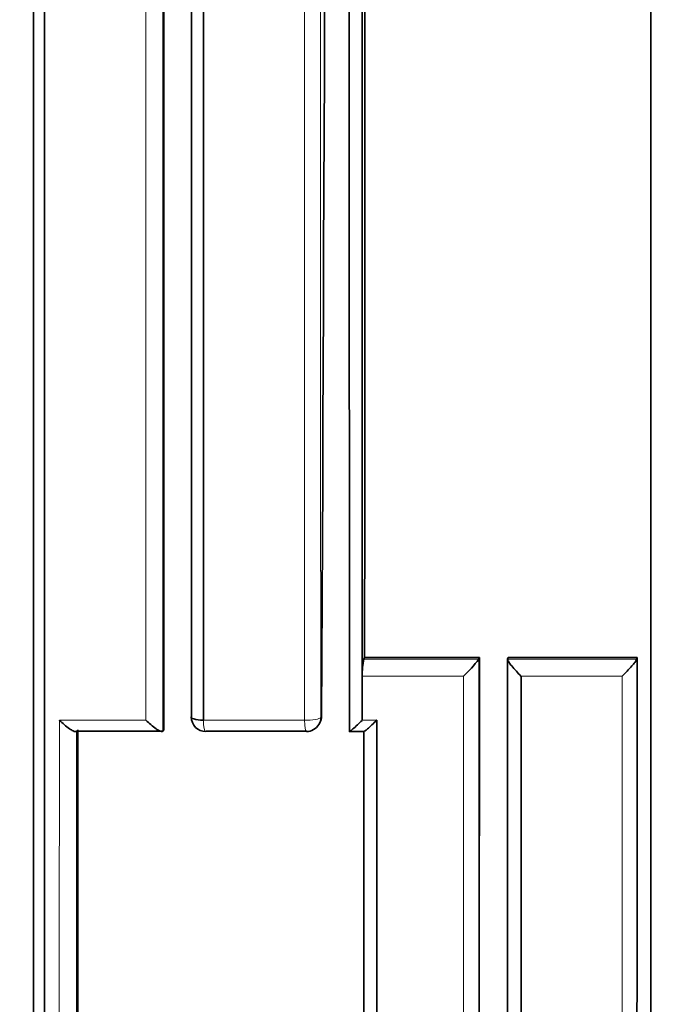
# Model space of a CAD drawing. Units: millimetres. Extents: x 0 to 1478, y 0 to 1758.
# Drawn here: x 550 to 555, y 1046 to 1052 of the extents above; entities that cross this region are included whole.
import ezdxf
from ezdxf import colors
from ezdxf.entities.mleader import LeaderData, LeaderLine
from ezdxf.math import Vec2, Vec3

# ---------------------------------------------------------------- set-up
doc = ezdxf.new("R2010")
doc.units = ezdxf.units.MM
doc.layers.add('DV1_Défaut', color=7, linetype='Continuous')
doc.layers.add('Défaut', color=7, linetype='Continuous')

# ---------------------------------------------------------------- blocks, each defined once
blk = doc.blocks.new('_DOT')
at = {"color": 0}
blk.add_line((0, 0), (-1, 0), dxfattribs=at)
at = {"color": 0, "const_width": 0.333}
blk.add_lwpolyline([(-0.1665, 0, 1), (0.1665, 0, 1)], format="xyb", close=True, dxfattribs=at)
blk = doc.blocks.new('SE')
at = {"layer": 'DV1_Défaut', "color": 7, "linetype": 'Continuous', "lineweight": 35}
for p, q in [((552.4783, 1047.8943), (552.4783, 1057.8943)), ((552.4946, 1047.9259), (552.4892, 1047.9154)), ((553.2889, 1047.9261), (552.4946, 1047.9259)), ((553.2889, 1047.9261), (553.2854, 1047.9155)), ((553.2854, 1047.9155), (553.2854, 1047.9155)), ((553.4875, 1047.9261), (553.4844, 1047.9156)), ((553.4844, 1047.9156), (553.4844, 1047.9155)), ((553.4875, 1047.9261), (554.381, 1047.9262)), ((554.381, 1047.9262), (554.3801, 1047.9156)), ((554.3801, 1047.9156), (554.3801, 1047.9156)), ((552.4783, 1047.8943), (552.4783, 1047.7967)), ((552.4781, 1047.7965), (552.4783, 1047.7967)), ((552.4781, 1047.7965), (552.4781, 1047.4921)), ((553.5786, 1047.7966), (553.5787, 1037.3943)), ((552.1778, 1047.463), (552.184, 1047.4735)), ((551.0959, 1047.4153), (550.4987, 1047.4152)), ((551.1046, 1047.4258), (551.0959, 1047.4154)), ((551.0959, 1047.4154), (551.0959, 1047.4153)), ((552.0942, 1047.4155), (551.397, 1047.4154)), ((552.3901, 1047.4134), (552.4897, 1047.4136))]:
    blk.add_line(p, q, dxfattribs=at)
at = {"layer": 'DV1_Défaut', "color": 7, "linetype": 'Continuous', "lineweight": 18}
for p, q in [((552.4892, 1047.9154), (553.2854, 1047.9155)), ((553.4844, 1047.9155), (554.3801, 1047.9156)), ((553.1781, 1047.7966), (552.4781, 1047.7965)), ((554.2778, 1047.7966), (553.5786, 1047.7966)), ((554.2778, 1037.3943), (554.2778, 1047.7966)), ((552.1906, 1047.5106), (552.1968, 1047.5212)), ((550.38, 1047.4922), (550.9794, 1047.4922)), ((551.3774, 1047.4921), (552.0786, 1047.4921)), ((552.4781, 1047.4921), (552.5782, 1047.4922))]:
    blk.add_line(p, q, dxfattribs=at)
blk.add_arc((43571.7428, 1076.5013), 43019.5619, 179.9697092, 180.03861137, dxfattribs=at)
at = {"layer": 'DV1_Défaut', "color": 7, "linetype": 'Continuous', "lineweight": 35}
for centre, radius, start, end in [((-4976.7067, 1072.7828), 5528.9612, 359.738217, 0.2742213), ((51483.2462, 1076.8109), 50930.865, 179.97476337, 180.03306889), ((552.932, 1047.8148), 0.454, 167.20605, 182.29181), ((552.6689, 1048.3638), 0.7622, 311.91124, 323.97395), ((551.3936, 1047.5132), 0.1, 179.99728, 270.00947), ((552.1015, 1047.5214), 0.0952, 329.87897, 359.88466), ((552.0914, 1047.5133), 0.1, 270.00762, 329.82185)]:
    blk.add_arc(centre, radius, start, end, dxfattribs=at)
for major_axis, ratio, start_param, end_param in [((0.1, 0), 0.212968, 2.974652, 4.550246), ((0, 0.1), 0.165166, 3.141593, 3.353723)]:
    blk.add_ellipse((551.3936, 1047.5132), major_axis=major_axis, ratio=ratio, start_param=start_param, end_param=end_param, dxfattribs=at)
at = {"layer": 'DV1_Défaut', "color": 7, "linetype": 'Continuous', "lineweight": 18}
for centre, major_axis, ratio, start_param, end_param in [((552.0914, 1047.5133), (-0.1, 0), 0.213254, 1.442476, 3.018069), ((552.0914, 1047.5133), (-0.0864, 0.0503), 0.969492, 3.141593, 3.654918), ((551.3936, 1047.5132), (0, 0.1), 0.165166, 1.782515, 3.141593), ((552.0914, 1047.5133), (0, 0.1), 0.130971, 1.783881, 3.141593)]:
    blk.add_ellipse(centre, major_axis=major_axis, ratio=ratio, start_param=start_param, end_param=end_param, dxfattribs=at)
blk.add_open_spline([(552.0786, 1047.4921), (552.0786, 1047.8268), (552.0786, 1048.1617), (552.0786, 1048.4968), (552.0786, 1048.6964), (552.0786, 1048.8961), (552.0786, 1049.0959), (552.0786, 1049.4954), (552.0786, 1049.8951), (552.0786, 1050.295), (552.0786, 1050.495), (552.0786, 1050.695), (552.0786, 1050.8951), (552.0786, 1051.0951), (552.0786, 1051.2953), (552.0786, 1051.4954), (552.0786, 1051.8958), (552.0786, 1052.2963), (552.0786, 1052.6971), (552.0786, 1052.8975), (552.0786, 1053.0979), (552.0786, 1053.2984), (552.0786, 1053.4989), (552.0786, 1053.6994), (552.0786, 1053.9), (552.0786, 1054.3012), (552.0786, 1054.7026), (552.0786, 1055.1041), (552.0786, 1055.3049), (552.0786, 1055.5058), (552.0786, 1055.7066), (552.0786, 1055.9075), (552.0786, 1056.1084), (552.0786, 1056.3094), (552.0786, 1056.7114), (552.0786, 1057.1135), (552.0786, 1057.5159), (552.0786, 1057.717), (552.0786, 1057.9182), (552.0786, 1058.1195), (552.0786, 1058.3208), (552.0786, 1058.5221), (552.0786, 1058.7234), (552.0786, 1059.1261), (552.0786, 1059.529), (552.0785, 1059.9321), (552.0785, 1060.1336), (552.0785, 1060.3352), (552.0785, 1060.5368), (552.0785, 1060.7384), (552.0785, 1060.94), (552.0785, 1061.1417), (552.0785, 1061.5452), (552.0785, 1061.9487), (552.0785, 1062.3525), (552.0785, 1062.5544), (552.0785, 1062.7563), (552.0785, 1062.9582), (552.0785, 1063.1602), (552.0785, 1063.3622), (552.0785, 1063.5642), (552.0785, 1063.9683), (552.0785, 1064.3725), (552.0785, 1064.7769), (552.0785, 1064.9791), (552.0785, 1065.1813), (552.0785, 1065.3836), (552.0785, 1065.5859), (552.0785, 1065.7882), (552.0785, 1065.9905), (552.0785, 1066.3952), (552.0785, 1066.8001), (552.0784, 1067.2051), (552.0784, 1067.4076), (552.0784, 1067.6101), (552.0784, 1067.8127), (552.0784, 1068.0152), (552.0784, 1068.2178), (552.0784, 1068.4205), (552.0784, 1068.8257), (552.0784, 1069.2312), (552.0784, 1069.6367), (552.0784, 1069.8395), (552.0784, 1070.0423), (552.0784, 1070.2451), (552.0784, 1070.448), (552.0784, 1070.6508), (552.0784, 1070.8537), (552.0784, 1071.2595), (552.0784, 1071.6655), (552.0784, 1072.0715), (552.0784, 1072.2746), (552.0784, 1072.4776), (552.0784, 1072.6807), (552.0784, 1072.8838), (552.0784, 1073.0869), (552.0784, 1073.2901), (552.0784, 1073.3916), (552.0784, 1073.4932), (552.0784, 1073.5948), (552.0784, 1073.798), (552.0784, 1074.0012), (552.0784, 1074.2044), (552.0783, 1074.6109), (552.0783, 1075.0175), (552.0783, 1075.4242), (552.0783, 1075.6275), (552.0783, 1075.8309), (552.0783, 1076.0342), (552.0783, 1076.2376), (552.0783, 1076.4411), (552.0783, 1076.6445), (552.0783, 1076.6954), (552.0783, 1076.7462), (552.0783, 1076.7971), (552.0783, 1077.0005), (552.0783, 1077.204), (552.0783, 1077.4075), (552.0783, 1077.8145), (552.0783, 1078.2216), (552.0783, 1078.6288), (552.0783, 1078.8324), (552.0783, 1079.036), (552.0783, 1079.2396), (552.0783, 1079.4433), (552.0783, 1079.6469), (552.0783, 1079.8506), (552.0783, 1080.0543), (552.0783, 1080.258), (552.0783, 1080.4617), (552.0783, 1080.6654), (552.0783, 1080.8692), (552.0783, 1081.0729), (552.0783, 1081.2767), (552.0783, 1081.4804), (552.0783, 1081.6842), (552.0783, 1081.888), (552.0783, 1082.0918), (552.0783, 1082.2957), (552.0783, 1082.4995), (552.0783, 1082.7033), (552.0783, 1082.9072), (552.0783, 1082.9582), (552.0783, 1083.0091), (552.0783, 1083.0601), (552.0783, 1083.0728), (552.0783, 1083.0856), (552.0783, 1083.0983), (552.0783, 1083.1238), (552.0783, 1083.1493), (552.0783, 1083.1748), (552.0783, 1083.2767), (552.0783, 1083.3786), (552.0783, 1083.4806), (552.0783, 1083.6845), (552.0783, 1083.8884), (552.0783, 1084.0923), (552.0783, 1084.2962), (552.0783, 1084.5002), (552.0783, 1084.7041), (552.0783, 1084.9081), (552.0783, 1085.112), (552.0783, 1085.316), (552.0783, 1085.7239), (552.0782, 1086.1319), (552.0782, 1086.54), (552.0782, 1086.948), (552.0782, 1087.3561), (552.0782, 1087.7643), (552.0782, 1087.9683), (552.0782, 1088.1724), (552.0782, 1088.3765), (552.0782, 1088.5806), (552.0782, 1088.7846), (552.0782, 1088.9887), (552.0782, 1089.1928), (552.0782, 1089.3969), (552.0782, 1089.6011), (552.0782, 1089.7031), (552.0782, 1089.8052), (552.0782, 1089.9072), (552.0782, 1090.1114), (552.0782, 1090.3155), (552.0782, 1090.5196), (552.0782, 1090.9279), (552.0782, 1091.3362), (552.0782, 1091.7445), (552.0782, 1091.9486), (552.0782, 1092.1528), (552.0782, 1092.3569), (552.0782, 1092.5611), (552.0782, 1092.7652), (552.0782, 1092.9694), (552.0782, 1093.0204), (552.0782, 1093.0715), (552.0782, 1093.1225), (552.0782, 1093.2246), (552.0782, 1093.3267), (552.0783, 1093.4287), (552.0783, 1093.6329), (552.0783, 1093.8371), (552.0783, 1094.0412), (552.0783, 1094.2454), (552.0783, 1094.4496), (552.0783, 1094.6537), (552.0783, 1095.062), (552.0783, 1095.4704), (552.0783, 1095.8787), (552.0783, 1096.0828), (552.0783, 1096.287), (552.0783, 1096.4911), (552.0783, 1096.6953), (552.0783, 1096.8994), (552.0783, 1097.1036), (552.0783, 1097.5119), (552.0783, 1097.9202), (552.0783, 1098.3284), (552.0783, 1098.5325), (552.0783, 1098.7366), (552.0783, 1098.9407), (552.0783, 1099.0428), (552.0783, 1099.1449), (552.0783, 1099.2469)], degree=3, knots=[0, 0, 0, 0, 0.019716, 0.019716, 0.019716, 0.031464, 0.031464, 0.031464, 0.054961, 0.054961, 0.054961, 0.066709, 0.066709, 0.066709, 0.078457, 0.078457, 0.078457, 0.101954, 0.101954, 0.101954, 0.113702, 0.113702, 0.113702, 0.125451, 0.125451, 0.125451, 0.148948, 0.148948, 0.148948, 0.160696, 0.160696, 0.160696, 0.172444, 0.172444, 0.172444, 0.195941, 0.195941, 0.195941, 0.20769, 0.20769, 0.20769, 0.219438, 0.219438, 0.219438, 0.242935, 0.242935, 0.242935, 0.254683, 0.254683, 0.254683, 0.266432, 0.266432, 0.266432, 0.289929, 0.289929, 0.289929, 0.301678, 0.301678, 0.301678, 0.313426, 0.313426, 0.313426, 0.336923, 0.336923, 0.336923, 0.348672, 0.348672, 0.348672, 0.36042, 0.36042, 0.36042, 0.383918, 0.383918, 0.383918, 0.395666, 0.395666, 0.395666, 0.407415, 0.407415, 0.407415, 0.430912, 0.430912, 0.430912, 0.442661, 0.442661, 0.442661, 0.45441, 0.45441, 0.45441, 0.477907, 0.477907, 0.477907, 0.489656, 0.489656, 0.489656, 0.501405, 0.501405, 0.501405, 0.507279, 0.507279, 0.507279, 0.519028, 0.519028, 0.519028, 0.542525, 0.542525, 0.542525, 0.554274, 0.554274, 0.554274, 0.566023, 0.566023, 0.566023, 0.56896, 0.56896, 0.56896, 0.580709, 0.580709, 0.580709, 0.604207, 0.604207, 0.604207, 0.615956, 0.615956, 0.615956, 0.627704, 0.627704, 0.627704, 0.639453, 0.639453, 0.639453, 0.651202, 0.651202, 0.651202, 0.662951, 0.662951, 0.662951, 0.6747, 0.6747, 0.6747, 0.686449, 0.686449, 0.686449, 0.689386, 0.689386, 0.689386, 0.69012, 0.69012, 0.69012, 0.691589, 0.691589, 0.691589, 0.697463, 0.697463, 0.697463, 0.709212, 0.709212, 0.709212, 0.720961, 0.720961, 0.720961, 0.73271, 0.73271, 0.73271, 0.756208, 0.756208, 0.756208, 0.779706, 0.779706, 0.779706, 0.791455, 0.791455, 0.791455, 0.803204, 0.803204, 0.803204, 0.814953, 0.814953, 0.814953, 0.820827, 0.820827, 0.820827, 0.832576, 0.832576, 0.832576, 0.856074, 0.856074, 0.856074, 0.867823, 0.867823, 0.867823, 0.879572, 0.879572, 0.879572, 0.882509, 0.882509, 0.882509, 0.888384, 0.888384, 0.888384, 0.900133, 0.900133, 0.900133, 0.911882, 0.911882, 0.911882, 0.93538, 0.93538, 0.93538, 0.947129, 0.947129, 0.947129, 0.958878, 0.958878, 0.958878, 0.982376, 0.982376, 0.982376, 0.994125, 0.994125, 0.994125, 1, 1, 1, 1], dxfattribs=at)
at = {"layer": 'DV1_Défaut', "color": 7, "linetype": 'Continuous', "lineweight": 35}
for points, knots in [([(554.4783, 1099.2476), (554.4811, 1088.837), (554.48, 1078.4102), (554.4775, 1062.9042), (554.4766, 1057.758), (554.4762, 1050.0916), (554.4762, 1047.545), (554.4768, 1042.4727), (554.4774, 1039.9487), (554.4783, 1037.4334)], [0, 0, 0, 0, 0.5, 0.5, 0.75, 0.75, 0.875, 0.875, 1, 1, 1, 1]), ([(550.1987, 1037.4189), (550.1988, 1038.0968), (550.199, 1038.7753), (550.1991, 1039.4545), (550.1992, 1039.8504), (550.1993, 1040.2465), (550.1994, 1040.6428), (550.1994, 1041.0392), (550.1995, 1041.4358), (550.1996, 1041.8325), (550.1996, 1042.2293), (550.1997, 1042.6263), (550.1998, 1043.0235), (550.1998, 1043.4208), (550.1999, 1043.8182), (550.1999, 1044.2158), (550.2, 1044.6135), (550.2, 1045.0114), (550.2, 1045.4094), (550.2001, 1045.8075), (550.2001, 1046.2058), (550.2002, 1046.6043), (550.2002, 1047.0028), (550.2002, 1047.4015), (550.2002, 1047.8004), (550.2002, 1047.9001), (550.2002, 1047.9999), (550.2002, 1048.0996), (550.2003, 1048.4986), (550.2003, 1048.8979), (550.2003, 1049.2973), (550.2003, 1049.6967), (550.2003, 1050.0963), (550.2003, 1050.4961), (550.2003, 1050.8959), (550.2003, 1051.296), (550.2003, 1051.6962), (550.2003, 1052.0964), (550.2003, 1052.4968), (550.2003, 1052.8974), (550.2003, 1053.298), (550.2003, 1053.6988), (550.2003, 1054.0998), (550.2002, 1055.3683), (550.2002, 1056.6388), (550.2, 1057.911)], [0, 0, 0, 0, 0.100156, 0.100156, 0.100156, 0.158536, 0.158536, 0.158536, 0.216915, 0.216915, 0.216915, 0.275295, 0.275295, 0.275295, 0.333675, 0.333675, 0.333675, 0.392054, 0.392054, 0.392054, 0.450434, 0.450434, 0.450434, 0.508813, 0.508813, 0.508813, 0.523408, 0.523408, 0.523408, 0.581788, 0.581788, 0.581788, 0.640167, 0.640167, 0.640167, 0.698546, 0.698546, 0.698546, 0.756926, 0.756926, 0.756926, 0.815305, 0.815305, 0.815305, 1, 1, 1, 1]), ([(552.4783, 1057.8943), (552.4782, 1057.5918), (552.4782, 1057.2887), (552.4782, 1056.9856), (552.4782, 1056.7845), (552.4782, 1056.5835), (552.4782, 1056.3825), (552.4782, 1056.1815), (552.4782, 1055.9805), (552.4782, 1055.7796), (552.4782, 1055.5787), (552.4781, 1055.3778), (552.4781, 1055.177), (552.4781, 1054.7754), (552.4781, 1054.374), (552.4781, 1053.9728), (552.4781, 1053.7722), (552.4781, 1053.5716), (552.4781, 1053.3711), (552.4781, 1052.9701), (552.4781, 1052.5693), (552.4781, 1052.1687), (552.4781, 1051.9684), (552.4781, 1051.7681), (552.4781, 1051.5679), (552.4781, 1051.3677), (552.4781, 1051.1676), (552.4781, 1050.9675), (552.4781, 1050.5673), (552.4781, 1050.1674), (552.4781, 1049.7676), (552.4781, 1049.5677), (552.4781, 1049.3679), (552.4781, 1049.1682), (552.4781, 1048.9684), (552.4781, 1048.7687), (552.4781, 1048.569), (552.4781, 1048.3444), (552.4781, 1048.1198), (552.4783, 1047.8943)], [0, 0, 0, 0, 0.090603, 0.090603, 0.090603, 0.150727, 0.150727, 0.150727, 0.210852, 0.210852, 0.210852, 0.270977, 0.270977, 0.270977, 0.391226, 0.391226, 0.391226, 0.451351, 0.451351, 0.451351, 0.5716, 0.5716, 0.5716, 0.631724, 0.631724, 0.631724, 0.691848, 0.691848, 0.691848, 0.812097, 0.812097, 0.812097, 0.872221, 0.872221, 0.872221, 0.932345, 0.932345, 0.932345, 1, 1, 1, 1]), ([(550.2764, 1057.7957), (550.2764, 1056.5546), (550.2764, 1055.3151), (550.2764, 1054.0775), (550.2764, 1053.6763), (550.2764, 1053.2753), (550.2764, 1052.8745), (550.2764, 1052.4737), (550.2764, 1052.0731), (550.2764, 1051.6727), (550.2764, 1051.2723), (550.2764, 1050.8721), (550.2764, 1050.4721), (550.2764, 1050.0721), (550.2764, 1049.6723), (550.2764, 1049.2727), (550.2764, 1048.8731), (550.2764, 1048.4737), (550.2764, 1048.0745), (550.2764, 1047.9747), (550.2764, 1047.8749), (550.2764, 1047.7751), (550.2764, 1047.376), (550.2764, 1046.9771), (550.2764, 1046.5785), (550.2764, 1046.1798), (550.2764, 1045.7813), (550.2764, 1045.3831), (550.2764, 1044.9848), (550.2764, 1044.5868), (550.2765, 1044.189), (550.2765, 1043.7911), (550.2765, 1043.3935), (550.2765, 1042.9961), (550.2765, 1042.5988), (550.2765, 1042.2016), (550.2765, 1041.8046), (550.2765, 1041.4077), (550.2766, 1041.0109), (550.2766, 1040.6144), (550.2766, 1040.2179), (550.2766, 1039.8217), (550.2766, 1039.4256), (550.2766, 1038.7479), (550.2767, 1038.0708), (550.2767, 1037.3944), (550.2767, 1037.3944), (550.2767, 1037.3944), (550.2767, 1037.3943)], [0, 0, 0, 0, 0.180983, 0.180983, 0.180983, 0.239648, 0.239648, 0.239648, 0.298312, 0.298312, 0.298312, 0.356976, 0.356976, 0.356976, 0.415639, 0.415639, 0.415639, 0.474304, 0.474304, 0.474304, 0.48897, 0.48897, 0.48897, 0.547633, 0.547633, 0.547633, 0.606297, 0.606297, 0.606297, 0.66496, 0.66496, 0.66496, 0.723623, 0.723623, 0.723623, 0.782286, 0.782286, 0.782286, 0.840949, 0.840949, 0.840949, 0.899612, 0.899612, 0.899612, 0.999997, 0.999997, 0.999997, 1, 1, 1, 1]), ([(553.5786, 1047.7966), (553.5781, 1047.797), (553.5776, 1047.7975), (553.5772, 1047.798), (553.5664, 1047.8085), (553.5556, 1047.8195), (553.5454, 1047.8306), (553.5338, 1047.843), (553.5226, 1047.8557), (553.5129, 1047.8677), (553.5058, 1047.8764), (553.4994, 1047.8849), (553.4945, 1047.8924), (553.491, 1047.8977), (553.4881, 1047.9026), (553.4864, 1047.9065), (553.4846, 1047.9105), (553.4839, 1047.9136), (553.4844, 1047.9155)], [0, 0, 0, 0, 0.010567, 0.010567, 0.010567, 0.250131, 0.250131, 0.250131, 0.522258, 0.522258, 0.522258, 0.719243, 0.719243, 0.719243, 0.859051, 0.859051, 0.859051, 1, 1, 1, 1]), ([(554.2778, 1047.7966), (554.2783, 1047.797), (554.2788, 1047.7975), (554.2792, 1047.798), (554.2901, 1047.8086), (554.3012, 1047.8197), (554.3118, 1047.8309), (554.3238, 1047.8433), (554.3355, 1047.8561), (554.346, 1047.8681), (554.3535, 1047.8767), (554.3606, 1047.8852), (554.3662, 1047.8926), (554.3703, 1047.8979), (554.3737, 1047.9027), (554.3761, 1047.9066), (554.3785, 1047.9106), (554.3799, 1047.9137), (554.3801, 1047.9156)], [0, 0, 0, 0, 0.01051, 0.01051, 0.01051, 0.253079, 0.253079, 0.253079, 0.526123, 0.526123, 0.526123, 0.722191, 0.722191, 0.722191, 0.860517, 0.860517, 0.860517, 1, 1, 1, 1]), ([(550.4987, 1047.4152), (550.4969, 1047.4133), (550.4937, 1047.4127), (550.4897, 1047.4132), (550.4858, 1047.4137), (550.4808, 1047.4153), (550.4754, 1047.4178), (550.468, 1047.4212), (550.4594, 1047.4263), (550.4506, 1047.4323), (550.4387, 1047.4404), (550.4259, 1047.4504), (550.4135, 1047.4611), (550.4027, 1047.4704), (550.3918, 1047.4805), (550.3814, 1047.4908), (550.3809, 1047.4913), (550.3804, 1047.4918), (550.38, 1047.4922)], [0, 0, 0, 0, 0.143614, 0.143614, 0.143614, 0.286116, 0.286116, 0.286116, 0.484774, 0.484774, 0.484774, 0.755299, 0.755299, 0.755299, 0.989325, 0.989325, 0.989325, 1, 1, 1, 1]), ([(551.0959, 1047.4153), (551.0943, 1047.4135), (551.0914, 1047.4128), (551.0876, 1047.4133), (551.0839, 1047.4138), (551.0792, 1047.4154), (551.074, 1047.4178), (551.0668, 1047.4212), (551.0584, 1047.4263), (551.0498, 1047.4322), (551.038, 1047.4403), (551.0254, 1047.4503), (551.013, 1047.461), (551.0022, 1047.4703), (550.9913, 1047.4804), (550.9808, 1047.4908), (550.9804, 1047.4912), (550.9799, 1047.4917), (550.9794, 1047.4922)], [0, 0, 0, 0, 0.143121, 0.143121, 0.143121, 0.285125, 0.285125, 0.285125, 0.48352, 0.48352, 0.48352, 0.754402, 0.754402, 0.754402, 0.989345, 0.989345, 0.989345, 1, 1, 1, 1]), ([(552.4781, 1047.4921), (552.4777, 1047.4916), (552.4772, 1047.4912), (552.4767, 1047.4907), (552.4658, 1047.48), (552.455, 1047.4696), (552.4448, 1047.46), (552.4335, 1047.4494), (552.4227, 1047.4395), (552.4135, 1047.4314), (552.407, 1047.4257), (552.4011, 1047.4209), (552.3968, 1047.4176), (552.3938, 1047.4153), (552.3914, 1047.4138), (552.3902, 1047.4134), (552.3889, 1047.413), (552.3887, 1047.4137), (552.3896, 1047.4156)], [0, 0, 0, 0, 0.010445, 0.010445, 0.010445, 0.256393, 0.256393, 0.256393, 0.530609, 0.530609, 0.530609, 0.725651, 0.725651, 0.725651, 0.862235, 0.862235, 0.862235, 1, 1, 1, 1]), ([(552.5782, 1047.4922), (552.5777, 1047.4917), (552.5773, 1047.4912), (552.5768, 1047.4908), (552.5659, 1047.4801), (552.555, 1047.4697), (552.5448, 1047.4601), (552.5335, 1047.4494), (552.5226, 1047.4395), (552.5134, 1047.4315), (552.5068, 1047.4257), (552.501, 1047.4209), (552.4966, 1047.4176), (552.4935, 1047.4153), (552.4911, 1047.4138), (552.4898, 1047.4134), (552.4885, 1047.413), (552.4882, 1047.4137), (552.4892, 1047.4156)], [0, 0, 0, 0, 0.010446, 0.010446, 0.010446, 0.256387, 0.256387, 0.256387, 0.530507, 0.530507, 0.530507, 0.72554, 0.72554, 0.72554, 0.862181, 0.862181, 0.862181, 1, 1, 1, 1])]:
    blk.add_open_spline(points, degree=3, knots=knots, dxfattribs=at)
at = {"layer": 'DV1_Défaut', "color": 7, "linetype": 'Continuous', "lineweight": 18}
for points in [[(551.0957, 1057.9111), (551.096, 1054.3978), (551.0961, 1050.8984), (551.0959, 1047.4154)], [(550.9794, 1047.4922), (550.9794, 1050.9118), (550.9794, 1054.347), (550.9794, 1057.7957)], [(553.2854, 1047.9155), (553.2852, 1044.3978), (553.2848, 1040.8982), (553.284, 1037.4201)], [(554.3801, 1047.9156), (554.38, 1044.397), (554.3796, 1040.8973), (554.3788, 1037.4204)], [(553.178, 1037.3943), (553.178, 1040.8418), (553.1781, 1044.3103), (553.1781, 1047.7966)], [(550.3797, 1037.3943), (550.3798, 1040.7442), (550.3797, 1044.1107), (550.38, 1047.4922)], [(550.4988, 1047.4152), (550.4986, 1044.0678), (550.498, 1040.7352), (550.4972, 1037.4191)]]:
    blk.add_open_spline(points, degree=3, dxfattribs=at)
at = {"layer": 'DV1_Défaut', "color": 7, "linetype": 'Continuous', "lineweight": 35}
for points in [[(551.1046, 1047.4258), (551.1049, 1050.9082), (551.1048, 1054.4067), (551.1044, 1057.9194)], [(552.4946, 1047.9259), (552.4949, 1051.2425), (552.4947, 1054.5744), (552.4943, 1057.9195)], [(551.2949, 1047.5167), (551.2951, 1050.9345), (551.295, 1054.3681), (551.2948, 1057.8153)], [(551.3774, 1057.7957), (551.3774, 1054.3469), (551.3774, 1050.9116), (551.3774, 1047.4921)], [(553.2868, 1037.4329), (553.2881, 1040.9103), (553.2887, 1044.409), (553.2889, 1047.9261)], [(553.483, 1037.4202), (553.4839, 1040.898), (553.4843, 1044.3977), (553.4844, 1047.9156)], [(554.381, 1047.9262), (554.3808, 1044.4083), (554.3802, 1040.9095), (554.379, 1037.4333)], [(552.5782, 1047.4922), (552.578, 1044.1089), (552.5783, 1040.742), (552.5783, 1037.3943)], [(550.5066, 1037.4314), (550.5078, 1040.7469), (550.5086, 1044.0788), (550.5089, 1047.4256)], [(552.4877, 1037.4199), (552.4886, 1040.734), (552.489, 1044.0668), (552.4892, 1047.4156)]]:
    blk.add_open_spline(points, degree=3, dxfattribs=at)

msp = doc.modelspace()

# ---------------------------------------------------------------- block references
at = {"layer": 'Défaut'}
msp.add_blockref('SE', (0, 0), dxfattribs=at)

# ---------------------------------------------------------------- leaders
at = {"layer": 'Défaut', "color": 7, "linetype": 'Continuous', "lineweight": 18}
ml = msp.add_multileader_mtext('Standard', dxfattribs=at)
ml.set_content('{\\pxsm0.9;\\fSolid Edge ISO|b1||i0||c0|p34;\\W1.;12/01/2022\\P}', color=256)
ml.set_leader_properties()
ml.set_arrow_properties(name='DOT')
ml.build(insert=Vec2(0, 0))
ml.multileader.update_dxf_attribs({"leader_type": 0, "dogleg_length": 0, "arrow_head_size": 12})
ctx = ml.context
ctx.base_point, ctx.char_height, ctx.arrow_head_size, ctx.landing_gap_size = Vec3(1390.4074, 1750.7078), 12, 12, 4.2
notes = []
notes.append((ctx, [(0, (0, 0, 0), (0, 0), (1, 0), 1, [])]))
ctx.mtext.insert = Vec3(1392.4074, 1756.8279)
for ctx, leaders in notes:
    for number, flags, end, landing, length, lines in leaders:
        leader = LeaderData()
        leader.index, (leader.has_last_leader_line, leader.has_dogleg_vector, leader.attachment_direction) = number, flags
        leader.last_leader_point, leader.dogleg_vector, leader.dogleg_length = Vec3(end), Vec3(landing), length
        for number, points, colour, breaks in lines:
            line = LeaderLine()
            line.index, line.vertices, line.color, line.breaks = number, Vec3.list(points), colors.encode_raw_color(colour), breaks
            leader.lines.append(line)
        ctx.leaders.append(leader)

doc.saveas('drawing.dxf')
